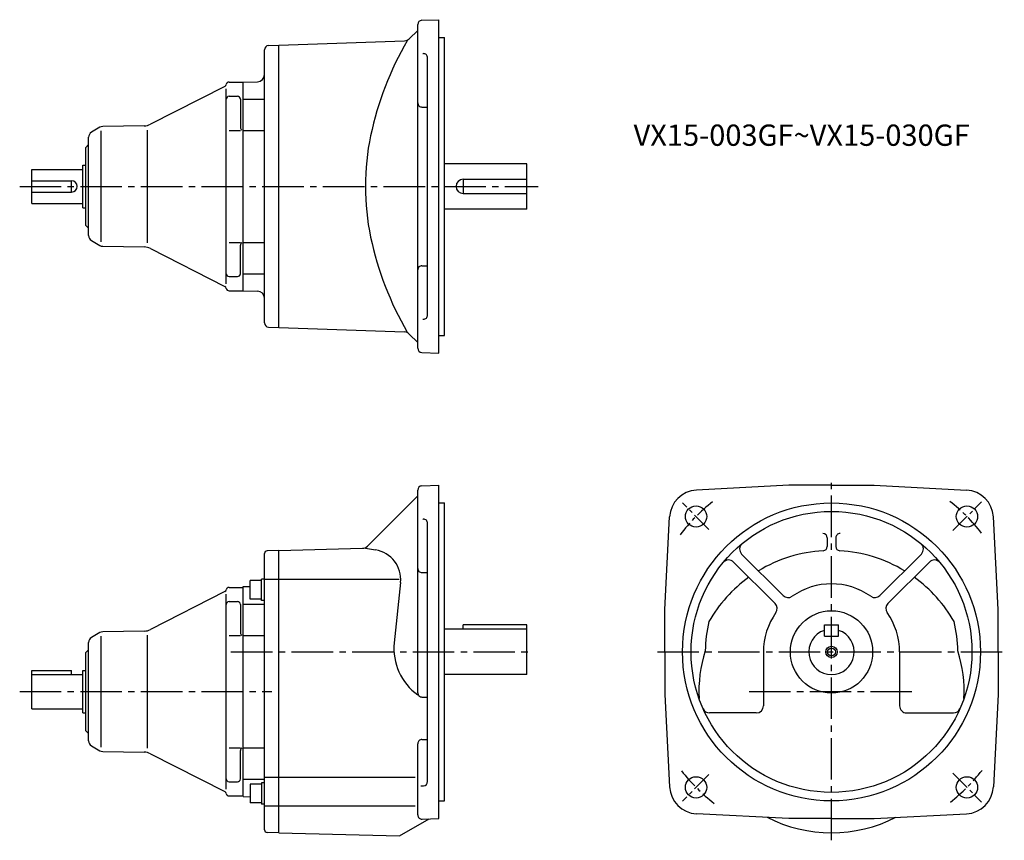
# Model space of a CAD drawing. Extents: x 98 to 792, y 114 to 693.
import ezdxf

# ---------------------------------------------------------------- set-up
doc = ezdxf.new("R2010")
doc.units = 0
doc.header["$LTSCALE"] = 3
doc.header["$MEASUREMENT"] = 0
doc.linetypes.add('GEN7', pattern=[14.25, 9.75, -1.5, 1.5, -1.5])
doc.linetypes.add('GEN7A', pattern=[7.375, 4.75, -0.875, 0.875, -0.875])
for name, color, linetype in [('AM_0', 7, 'CONTINUOUS'), ('AM_5', 2, 'CONTINUOUS'), ('ﾁｭｳｼﾝｾﾝ', 1, 'GEN7'), ('ﾁｭｳｼﾝｾﾝ1', 1, 'GEN7A')]:
    doc.layers.add(name, color=color, linetype=linetype)
doc.styles.get("Standard").update_dxf_attribs({"font": 'txt.shx', "width": 0.83, "bigfont": 'bigfont.shx'})

msp = doc.modelspace()

# ---------------------------------------------------------------- linework, layer by layer
at = {"layer": 'AM_0'}
for p, q in [((378.92, 461.21), (378.92, 689.37)), ((381.81, 692.37), (393.92, 692.79)), ((393.92, 457.79), (393.92, 692.79)), ((372.98, 679.35), (378.92, 685.29)), ((393.92, 680.29), (397.92, 680.29)), ((397.92, 470.29), (397.92, 680.29)), ((273.81, 674.54), (280.92, 674.79)), ((280.92, 674.79), (369.62, 677.89)), ((280.92, 475.79), (280.92, 674.79)), ((270.92, 479.04), (270.92, 671.55)), ((382.63, 668.88), (382.81, 668.89)), ((385.92, 484.69), (385.92, 665.89)), ((242.9, 645.77), (190.48, 619.07)), ((245.92, 648.79), (255.92, 648.79)), ((255.92, 648.79), (266.05, 649.06)), ((255.92, 501.79), (255.92, 648.79)), ((243.92, 506.54), (243.92, 644.05)), ((245.92, 638.8), (251.92, 638.8)), ((253.92, 636.8), (253.92, 616.77)), ((255.92, 636.87), (270.92, 636.87)), ((381.92, 631.2), (385.92, 631.2)), ((186.12, 617.98), (156.88, 617.47)), ((154.95, 616.93), (148.92, 613.45)), ((155.85, 536.14), (155.85, 614.45)), ((188.42, 535.57), (188.42, 615.02)), ((245.92, 614.77), (253.92, 614.77)), ((255.92, 614.77), (270.92, 614.77)), ((146.92, 604.79), (144.92, 602.79)), ((146.92, 540.6), (146.92, 609.98)), ((144.92, 547.79), (144.92, 602.79)), ((142.92, 560.29), (142.92, 590.29)), ((142.92, 590.29), (144.92, 590.29)), ((455.92, 591.29), (397.92, 591.29)), ((455.92, 559.29), (455.92, 591.29)), ((106.92, 587.29), (142.92, 587.29)), ((106.92, 563.29), (106.92, 587.29)), ((106.92, 579.29), (134.92, 579.29)), ((134.92, 571.29), (134.92, 579.29)), ((410.92, 580.29), (455.92, 580.29)), ((410.92, 580.29), (410.92, 570.29)), ((106.92, 571.29), (134.92, 571.29)), ((410.92, 570.29), (455.92, 570.29)), ((106.92, 563.29), (142.92, 563.29)), ((142.92, 560.29), (144.92, 560.29)), ((455.92, 559.29), (397.92, 559.29)), ((144.92, 547.79), (146.92, 545.79)), ((148.92, 537.14), (154.95, 533.65)), ((245.92, 535.82), (253.92, 535.82)), ((255.92, 535.82), (270.92, 535.82)), ((156.88, 533.12), (186.12, 532.61)), ((190.48, 531.52), (242.9, 504.81)), ((253.92, 513.78), (253.92, 533.82)), ((255.92, 513.71), (270.92, 513.71)), ((381.92, 519.38), (385.92, 519.38)), ((245.92, 511.78), (251.92, 511.78)), ((245.92, 501.79), (255.92, 501.79)), ((255.92, 501.79), (266.05, 501.53)), ((382.63, 481.7), (382.81, 481.7)), ((273.81, 476.04), (280.92, 475.79)), ((280.92, 475.79), (369.62, 472.7)), ((372.98, 471.23), (378.92, 465.29)), ((393.92, 470.29), (397.92, 470.29)), ((381.81, 458.22), (393.92, 457.79)), ((378.92, 306.09), (378.92, 361.26)), ((381.81, 364.26), (393.92, 364.68)), ((393.92, 247.18), (393.92, 364.68)), ((640.61, 364.68), (575.45, 361.26)), ((670.61, 364.68), (640.61, 364.68)), ((670.61, 364.68), (700.61, 364.68)), ((700.61, 364.68), (765.76, 361.26)), ((343.43, 321.69), (378.92, 357.18)), ((393.92, 352.18), (397.92, 352.18)), ((397.92, 142.18), (397.92, 352.18)), ((382.63, 340.77), (382.81, 340.78)), ((553.11, 277.18), (556.52, 342.34)), ((788.11, 277.18), (784.69, 342.34)), ((385.92, 247.18), (385.92, 337.78)), ((667.61, 327.69), (667.61, 321.5)), ((673.61, 327.69), (673.61, 321.5)), ((280.92, 318.68), (340.02, 320.23)), ((342.02, 320.28), (349.25, 319.12)), ((270.92, 121.89), (270.92, 316.47)), ((280.92, 318.68), (272.87, 318.47)), ((280.92, 119.68), (280.92, 318.68)), ((636.5, 286.94), (607.27, 316.17)), ((704.71, 286.94), (733.94, 316.17)), ((378.92, 218.41), (378.92, 306.09)), ((630.84, 281.28), (601.61, 310.51)), ((710.37, 281.28), (739.6, 310.51)), ((268.92, 283.45), (268.92, 298.45)), ((270.92, 298.45), (268.92, 298.45)), ((381.92, 303.09), (385.92, 303.09)), ((245.92, 292.68), (255.92, 292.68)), ((255.92, 293.18), (260.92, 293.31)), ((255.92, 145.18), (255.92, 293.18)), ((260.92, 284.45), (260.92, 297.45)), ((268.92, 297.45), (260.92, 297.45)), ((270.92, 298.38), (365.91, 298.38)), ((366.81, 296.22), (362.39, 253.61)), ((242.9, 289.66), (190.48, 262.95)), ((243.92, 150.42), (243.92, 287.93)), ((245.92, 282.69), (251.92, 282.69)), ((253.92, 280.69), (253.92, 260.65)), ((255.92, 280.76), (270.92, 280.76)), ((268.92, 284.45), (260.92, 284.45)), ((270.92, 283.45), (268.92, 283.45)), ((553.11, 247.18), (553.11, 277.18)), ((788.11, 247.18), (788.11, 277.18)), ((455.92, 266.18), (410.92, 266.18)), ((410.92, 263.18), (410.92, 266.18)), ((455.92, 231.18), (455.92, 266.18)), ((665.61, 266.18), (675.61, 266.18)), ((665.61, 258.18), (665.61, 266.18)), ((675.61, 258.18), (675.61, 266.18)), ((154.95, 260.82), (148.92, 257.33)), ((155.85, 180.02), (155.85, 258.33)), ((186.12, 261.86), (156.88, 261.35)), ((188.42, 179.45), (188.42, 258.9)), ((245.92, 258.65), (253.92, 258.65)), ((255.92, 258.65), (270.92, 258.65)), ((455.92, 263.18), (397.92, 263.18)), ((665.61, 258.18), (675.61, 258.18)), ((146.92, 184.49), (146.92, 253.87)), ((146.92, 248.68), (144.92, 246.68)), ((144.92, 191.68), (144.92, 246.68)), ((280.92, 249.36), (280.92, 249.36)), ((385.92, 155.81), (385.92, 247.18)), ((393.92, 129.68), (393.92, 247.18)), ((553.11, 247.18), (553.11, 217.18)), ((622.61, 247.18), (622.61, 209.18)), ((718.61, 247.18), (718.61, 209.18)), ((788.11, 247.18), (788.11, 217.18)), ((106.92, 231.18), (106.92, 234.18)), ((106.92, 234.18), (134.92, 234.18)), ((106.92, 231.18), (142.92, 231.18)), ((106.92, 207.18), (106.92, 231.18)), ((134.92, 231.18), (134.92, 234.18)), ((142.92, 204.18), (142.92, 234.18)), ((142.92, 234.18), (144.92, 234.18)), ((455.92, 231.18), (397.92, 231.18)), ((381.92, 215.41), (385.92, 215.41)), ((553.11, 217.18), (556.52, 152.02)), ((788.11, 217.18), (784.69, 152.02)), ((106.92, 207.18), (142.92, 207.18)), ((142.92, 204.18), (144.92, 204.18)), ((617.61, 204.18), (584.63, 204.18)), ((723.61, 204.18), (756.58, 204.18)), ((144.92, 191.68), (146.92, 189.68)), ((148.92, 181.02), (154.95, 177.54)), ((378.92, 132.26), (378.92, 182.49)), ((381.92, 185.49), (385.92, 185.49)), ((156.88, 177), (186.12, 176.49)), ((190.48, 175.41), (242.9, 148.7)), ((245.92, 179.7), (253.92, 179.7)), ((253.92, 157.67), (253.92, 177.7)), ((255.92, 179.7), (270.92, 179.7)), ((245.92, 155.67), (251.92, 155.67)), ((255.92, 157.6), (270.92, 157.6)), ((260.92, 153.91), (260.92, 140.91)), ((268.92, 153.91), (260.92, 153.91)), ((268.92, 154.91), (268.92, 139.91)), ((270.92, 154.91), (268.92, 154.91)), ((270.92, 158.8), (377.18, 158.8)), ((381.2, 152.75), (383.02, 152.81)), ((245.92, 145.68), (255.92, 145.68)), ((255.92, 145.18), (260.92, 145.05)), ((268.92, 140.91), (260.92, 140.91)), ((270.92, 139.91), (268.92, 139.91)), ((393.92, 142.18), (397.92, 142.18)), ((270.92, 138.76), (377.18, 138.76)), ((640.61, 129.68), (575.45, 133.09)), ((700.61, 129.68), (765.76, 133.09)), ((366.16, 117.45), (386.92, 129.43)), ((382.02, 129.26), (393.92, 129.68)), ((670.61, 129.68), (640.61, 129.68)), ((670.61, 129.68), (700.61, 129.68)), ((280.92, 119.68), (272.87, 119.89)), ((280.92, 119.68), (366.16, 117.45))]:
    msp.add_line(p, q, dxfattribs=at)
msp.add_lwpolyline([(371.58, 677.96, 0.079827), (345.74, 611.05, 0.104149), (345.74, 539.53, 0.079826), (371.58, 472.63)], format="xyb", dxfattribs=at)
for centre, radius in [((670.61, 247.18), 105), ((575.15, 342.64), 7.5), ((766.07, 342.64), 7.5), ((670.61, 247.18), 99), ((670.61, 247.18), 29), ((670.61, 247.18), 2.75), ((670.61, 247.18), 2.75), ((670.61, 247.18), 2.75), ((575.15, 151.72), 7.5), ((766.07, 151.72), 7.5)]:
    msp.add_circle(centre, radius, dxfattribs=at)
for centre, radius, start, end in [((381.92, 689.37), 3, 92, 180.00001), ((273.92, 671.55), 3, 92, 180.00001), ((369.44, 682.89), 5, 272, 315), ((382.92, 665.89), 3, 0, 92), ((265.92, 654.06), 5, 271.5, 0), ((241.99, 647.56), 2, 297, 349.00306), ((245.92, 646.79), 2, 90, 169.00306), ((245.92, 636.8), 2, 90, 180), ((251.92, 636.8), 2, 0, 90), ((381.92, 634.2), 3, 179.99999, 270), ((185.94, 627.98), 10, 271, 297), ((150.92, 609.98), 4, 120, 180), ((156.95, 613.47), 4, 91, 120), ((255.92, 616.77), 2, 180, 240), ((134.92, 575.29), 4, 270, 90), ((410.92, 575.29), 5, 90, 270), ((150.92, 540.6), 4, 180, 240), ((255.92, 533.82), 2, 120, 180), ((156.95, 537.12), 4, 240, 269), ((185.94, 522.61), 10, 63, 89), ((245.92, 513.78), 2, 180, 270), ((251.92, 513.78), 2, 270, 0), ((381.92, 516.38), 3, 90, 180.00001), ((241.99, 503.03), 2, 10.99694, 63), ((245.92, 503.79), 2, 190.99694, 270), ((265.92, 496.53), 5, 0, 88.5), ((273.92, 479.04), 3, 180.00001, 268), ((382.92, 484.69), 3, 268, 0), ((369.44, 467.7), 5, 45, 88), ((381.92, 461.21), 3, 179.99999, 268.00001), ((381.92, 361.26), 3, 92, 180.00001), ((576.49, 341.29), 20, 93, 176.99999), ((764.72, 341.29), 20, 3, 87), ((382.92, 337.78), 3, 0, 92), ((664.61, 327.69), 3, 0, 90), ((676.61, 327.69), 3, 90, 180.00001), ((339.89, 325.22), 5, 271.5, 315), ((610.81, 319.71), 5, 129.50582, 225), ((664.61, 321.5), 3, 273.35582, 0), ((676.61, 321.5), 3, 179.99999, 266.64419), ((730.4, 319.71), 5, 315, 50.49418), ((272.92, 316.47), 2, 91.5, 180.00001), ((345.92, 298.38), 21, 354.07598, 80.87552), ((670.61, 219.18), 99.5, 93.35582, 121.1615), ((670.61, 219.18), 99.5, 58.83849, 86.64418), ((381.92, 306.09), 3, 179.99999, 270), ((598.08, 306.98), 5, 45, 140.49418), ((743.13, 306.98), 5, 39.50582, 135), ((670.61, 219.18), 99.5, 125.86369, 150.26976), ((670.61, 219.18), 99.5, 29.73024, 54.13631), ((245.92, 290.68), 2, 90, 169.00306), ((670.61, 247.18), 48, 54.77685, 125.22314), ((241.99, 291.44), 2, 297, 349.00306), ((640.04, 290.48), 5, 225, 305.22315), ((701.17, 290.48), 5, 234.77686, 315), ((245.92, 280.69), 2, 90, 180), ((251.92, 280.69), 2, 0, 90), ((627.31, 277.75), 5, 324.77685, 45), ((713.9, 277.75), 5, 135, 215.22315), ((670.61, 247.18), 48, 144.77684, 180.00001), ((670.61, 247.18), 48, 0, 35.22315), ((670.61, 247.18), 89, 166.12423, 179.57177), ((670.61, 247.18), 89, 0.42823, 13.87576), ((150.92, 253.87), 4, 120, 180), ((156.95, 257.35), 4, 91, 120), ((185.94, 271.86), 10, 271, 297), ((255.92, 260.65), 2, 180, 240), ((670.61, 247.18), 16, 108.20996, 71.79005), ((670.61, 247.18), 16, 108.20996, 71.79005), ((402.17, 249.48), 40, 174.07598, 234.45534), ((670.61, 219.18), 93.5, 162.14679, 183.00788), ((670.61, 219.18), 93.5, 356.99212, 17.85321), ((381.92, 218.41), 3, 179.99999, 270), ((617.61, 209.18), 5, 270, 0), ((723.61, 209.18), 5, 179.99999, 270), ((584.63, 209.18), 5, 203.84447, 270), ((756.58, 209.18), 5, 270, 336.15553), ((150.92, 184.49), 4, 180, 240), ((381.92, 182.49), 3, 90, 180.00001), ((156.95, 181), 4, 240, 269), ((185.94, 166.5), 10, 63, 89), ((255.92, 177.7), 2, 120, 180), ((245.92, 157.67), 2, 180, 270), ((251.92, 157.67), 2, 270, 0), ((382.92, 155.81), 3, 272, 0), ((241.99, 146.92), 2, 10.99694, 63), ((245.92, 147.68), 2, 190.99694, 270), ((576.49, 153.07), 20, 183.00001, 267), ((764.72, 153.07), 20, 273, 357), ((381.92, 132.26), 3, 179.99999, 271.99999), ((670.61, 219.18), 99.5, 242.88566, 297.11435), ((272.92, 121.89), 2, 179.99999, 268.50001)]:
    msp.add_arc(centre, radius, start, end, dxfattribs=at)
msp.add_point((670.61, 247.18), dxfattribs=at)
msp.add_point((670.61, 247.18), dxfattribs=at)
at = {"layer": 'AM_5'}
msp.add_circle((670.61, 247.18), 4, dxfattribs=at)
at = {"layer": 'ﾁｭｳｼﾝｾﾝ'}
for p, q in [((98.35, 575.29), (463.83, 575.29)), ((670.61, 114.41), (670.61, 370.67)), ((247.21, 247.18), (458.7, 247.18)), ((547.94, 247.18), (792.42, 247.18)), ((98.35, 219.18), (276.12, 219.18)), ((612.53, 219.18), (729.35, 219.18))]:
    msp.add_line(p, q, dxfattribs=at)
at = {"layer": 'ﾁｭｳｼﾝｾﾝ1'}
for p, q in [((584.21, 333.58), (565.5, 352.28)), ((756.11, 332.68), (776.38, 352.95)), ((584.21, 160.78), (565.5, 142.08)), ((756.11, 161.67), (776.38, 141.4))]:
    msp.add_line(p, q, dxfattribs=at)
for start, end in [(128.36839, 142.25635), (38.36839, 51.79379), (218.36839, 232.25635), (308.36839, 321.79379)]:
    msp.add_arc((670.61, 247.18), 135, start, end, dxfattribs=at)

# ---------------------------------------------------------------- texts
at = {"layer": 'AM_0'}
msp.add_text('VX15-003GF~VX15-030GF', height=15, dxfattribs=at).set_placement((531.1, 603.9))

doc.saveas('drawing.dxf')
